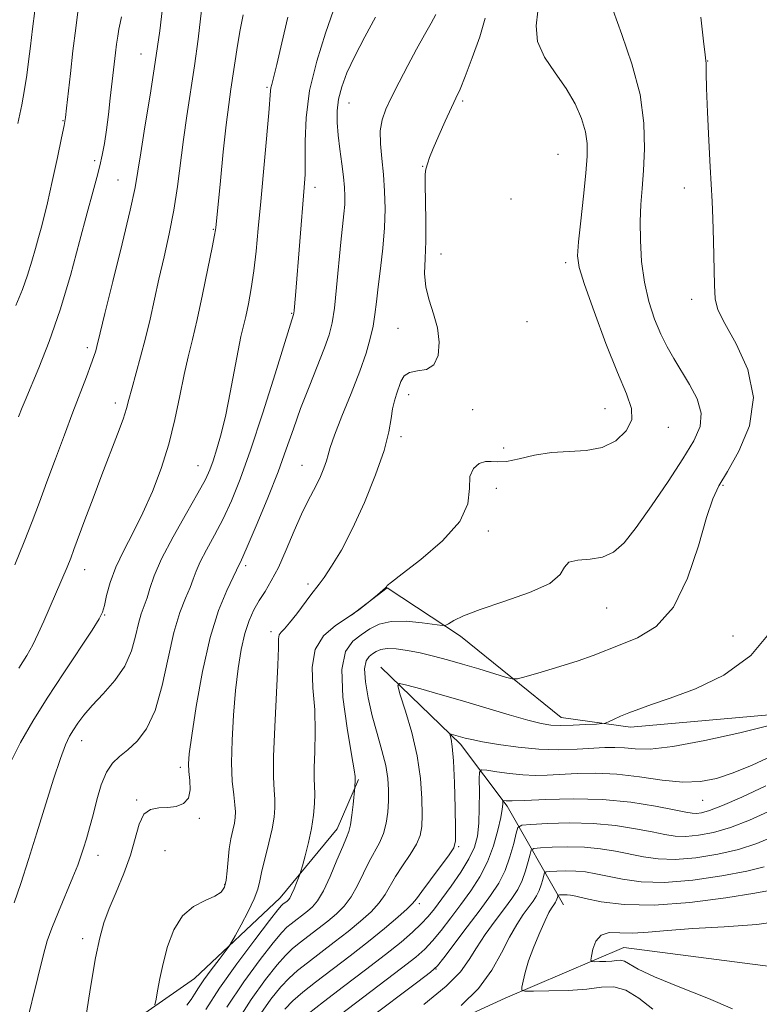
# Model space of a CAD drawing. Extents: x 2099800 to 2102700, y 314800 to 317700.
# Drawn here: x 2100847 to 2100991, y 315657 to 315849 of the extents above; entities that cross this region are included whole.
import ezdxf

# ---------------------------------------------------------------- set-up
doc = ezdxf.new("R2010")
doc.units = 0
doc.header["$MEASUREMENT"] = 0
for name, color, linetype, lineweight in [('DTM HARD BREAKLINE', 7, 'Continuous', 0), ('DTM SPOT ELEVATION', 2, 'Continuous', 13), ('INDEX CONTOUR', 41, 'Continuous', 13), ('INTERMEDIATE CONTOUR', 44, 'Continuous', 0)]:
    doc.layers.add(name, color=color, linetype=linetype, lineweight=lineweight)

msp = doc.modelspace()

# ---------------------------------------------------------------- linework, layer by layer
at = {"layer": 'DTM HARD BREAKLINE'}
for points in [[(2100911.44, 315732.86, 1066.09), (2100918.4, 315738.18, 1065.96), (2100932.75, 315728.76, 1063.48), (2100952.43, 315712.83, 1060.72), (2100966, 315710.96, 1059.57), (2100999.02, 315713.87, 1058.31), (2101028.94, 315730.6, 1054.93), (2101044.45, 315750.5, 1054.21), (2101062.36, 315773.61, 1051.67), (2101079.73, 315806.21, 1049.7), (2101098.27, 315828.01, 1047.07), (2101116.71, 315838.61, 1044.49)], [(2101117.92, 315723.02, 1027.27), (2101090.42, 315712.08, 1030.81), (2101061.03, 315705.48, 1033.42), (2101040.86, 315694.25, 1035.32), (2101030.77, 315676.67, 1037.82), (2101006.48, 315662.47, 1041.43), (2100964.7, 315667.85, 1043.04), (2100941.53, 315657.95, 1046.46), (2100908.82, 315642.97, 1049.38), (2100893.75, 315624.14, 1051.48), (2100874.79, 315604.07, 1055.69), (2100855.29, 315574.07, 1058.64), (2100837.31, 315543.64, 1060.52), (2100818.73, 315519.03, 1062.74), (2100798.58, 315509.74, 1064.81), (2100762.9, 315498.89, 1067.99), (2100743.13, 315484.85, 1071.61), (2100719.16, 315460.08, 1074.28), (2100694.43, 315444.37, 1076.26), (2100666.66, 315428.05, 1077.67), (2100642.76, 315410.18, 1080.52)], [(2100917.17, 315722.67, 1060.58), (2100932.76, 315707.64, 1057.59), (2100941.91, 315695.47, 1053.62), (2100952.93, 315676.17, 1045.15)], [(2100589.16, 315419.13, 1099.77), (2100596.22, 315434.58, 1098.96), (2100659.72, 315466.72, 1093.96), (2100693.17, 315490.32, 1090.22), (2100740.42, 315515.29, 1084.53), (2100781.41, 315538.16, 1077.95), (2100808.26, 315549.97, 1072.8), (2100816.16, 315563.48, 1073.59), (2100818.93, 315581.13, 1075.56), (2100813.64, 315612.45, 1077.27), (2100818.93, 315624.25, 1077.03), (2100844.5, 315636.5, 1073.87), (2100880.76, 315661.8, 1068.96), (2100897.52, 315677.59, 1066.67), (2100908.66, 315691.06, 1064.77), (2100912.85, 315700.72, 1063.83)]]:
    msp.add_polyline3d(points, dxfattribs=at)
at = {"layer": 'DTM SPOT ELEVATION'}
for p in [(2100870.31, 315842.63, 1082.8), (2100981.11, 315841.24, 1061.95), (2100894.96, 315836.09, 1076.2), (2100910.96, 315833.01, 1071.21), (2100933.18, 315833.41, 1067.75), (2100855.05, 315829.56, 1086.1), (2100951.83, 315823, 1067.05), (2100861.21, 315821.77, 1084.4), (2100925.4, 315820.67, 1068.05), (2100865.82, 315817.99, 1082.9), (2100904.3, 315816.57, 1073.5), (2100976.53, 315816.41, 1062.55), (2100942.67, 315814.26, 1066.95), (2100884.47, 315808.3, 1078.1), (2100928.93, 315803.52, 1067.33), (2100953.36, 315801.79, 1066.35), (2100977.94, 315794.61, 1062.45), (2100899.79, 315791.87, 1074.1), (2100945.78, 315790.24, 1066.35), (2100920.55, 315788.94, 1068.82), (2100859.83, 315785.21, 1082.4), (2100922.66, 315775.98, 1067.45), (2100865.31, 315774.34, 1080.5), (2100935.13, 315773.05, 1067.35), (2100961.05, 315773.23, 1066.85), (2100973.38, 315769.61, 1065.35), (2100921.16, 315767.76, 1067.65), (2100941.23, 315765.56, 1066.65), (2100881.43, 315762.09, 1076.8), (2100901.76, 315762.17, 1070.85), (2100939.76, 315757.65, 1065.15), (2100984.12, 315758.24, 1061.85), (2100938.23, 315749.34, 1065.75), (2100859.3, 315741.75, 1079.3), (2100890.77, 315742.56, 1071.65), (2100902.96, 315738.94, 1068.35), (2100961.37, 315734.27, 1063.15), (2100863.19, 315732.86, 1077.9), (2100895.74, 315729.61, 1068.45), (2100986.07, 315728.77, 1061.15), (2100858.71, 315708.33, 1075.35), (2100878.01, 315703.1, 1072.35), (2100869.46, 315696.68, 1072.15), (2100980.1, 315696.66, 1055.15), (2100881.73, 315693.14, 1071.85), (2100932.39, 315687.6, 1057.85), (2100861.9, 315685.87, 1073.35), (2100875, 315686.81, 1070.85), (2100886.65, 315680.24, 1070.15), (2100924.71, 315676.42, 1057.65), (2100858.9, 315669.61, 1072.45), (2100927.96, 315663.63, 1051.95)]:
    msp.add_point(p, dxfattribs=at)
at = {"layer": 'INDEX CONTOUR'}
for points in [[(2100846.432, 315722.471, 1080), (2100847.967, 315724.977, 1080), (2100849.133, 315727.053, 1080), (2100850.208, 315729.254, 1080), (2100851.292, 315731.69, 1080), (2100855.843, 315742.264, 1080), (2100856.55, 315743.993, 1080), (2100857.189, 315745.669, 1080), (2100859.346, 315751.479, 1080), (2100860.952, 315755.76, 1080), (2100862.666, 315760.281, 1080), (2100865.717, 315768.253, 1080), (2100866.794, 315771.201, 1080), (2100867.472, 315773.305, 1080), (2100867.948, 315775.061, 1080), (2100868.481, 315777.11, 1080), (2100870.217, 315783.356, 1080), (2100871.188, 315787.058, 1080), (2100872.067, 315790.786, 1080), (2100873.8, 315798.61, 1080), (2100874.802, 315802.927, 1080), (2100875.821, 315807.458, 1080), (2100876.728, 315812.077, 1080), (2100877.436, 315816.683, 1080), (2100878.598, 315825.881, 1080), (2100879.26, 315830.534, 1080), (2100880.758, 315840.283, 1080), (2100881.504, 315845.546, 1080), (2100882.116, 315851.192, 1080)], [(2100873.003, 315656.664, 1070), (2100873.274, 315657.722, 1070), (2100873.539, 315659.406, 1070), (2100873.972, 315661.798, 1070), (2100874.609, 315664.752, 1070), (2100875.499, 315668.068, 1070), (2100876.735, 315671.325, 1070), (2100878.419, 315674.049, 1070), (2100880.565, 315675.897, 1070), (2100882.815, 315677.068, 1070), (2100884.723, 315677.892, 1070), (2100885.954, 315678.678, 1070), (2100886.624, 315679.647, 1070), (2100886.958, 315681.001, 1070), (2100887.162, 315682.857, 1070), (2100887.336, 315685.011, 1070), (2100887.56, 315687.178, 1070), (2100887.884, 315689.119, 1070), (2100888.246, 315690.777, 1070), (2100888.558, 315692.143, 1070), (2100888.743, 315693.259, 1070), (2100888.783, 315694.368, 1070), (2100888.67, 315695.766, 1070), (2100888.423, 315697.723, 1070), (2100888.157, 315700.406, 1070), (2100888.013, 315703.956, 1070), (2100888.098, 315708.401, 1070), (2100888.381, 315713.312, 1070), (2100888.799, 315718.147, 1070), (2100889.302, 315722.456, 1070), (2100889.896, 315726.156, 1070), (2100890.605, 315729.255, 1070), (2100891.442, 315731.788, 1070), (2100892.393, 315733.893, 1070), (2100893.433, 315735.737, 1070), (2100894.551, 315737.515, 1070), (2100895.779, 315739.55, 1070), (2100897.16, 315742.192, 1070), (2100898.703, 315745.624, 1070), (2100900.272, 315749.334, 1070), (2100901.698, 315752.64, 1070), (2100902.856, 315755.043, 1070), (2100904.615, 315758.321, 1070), (2100905.381, 315759.957, 1070), (2100906.05, 315761.6, 1070), (2100906.548, 315763.04, 1070), (2100906.871, 315764.218, 1070), (2100907.285, 315765.659, 1070), (2100908.124, 315768.036, 1070), (2100909.594, 315771.766, 1070), (2100911.389, 315776.238, 1070), (2100913.076, 315780.585, 1070), (2100914.313, 315784.132, 1070), (2100915.134, 315786.973, 1070), (2100915.664, 315789.393, 1070), (2100916.026, 315791.682, 1070), (2100916.326, 315794.138, 1070), (2100916.666, 315797.065, 1070), (2100917.108, 315800.65, 1070), (2100917.563, 315804.631, 1070), (2100917.898, 315808.63, 1070), (2100918.015, 315812.347, 1070), (2100917.931, 315815.791, 1070), (2100917.694, 315819.044, 1070), (2100917.373, 315822.157, 1070), (2100917.115, 315825.043, 1070), (2100917.09, 315827.582, 1070), (2100917.435, 315829.736, 1070), (2100918.176, 315831.807, 1070), (2100919.304, 315834.178, 1070), (2100920.785, 315837.109, 1070), (2100922.467, 315840.355, 1070), (2100924.167, 315843.547, 1070), (2100925.717, 315846.36, 1070), (2100927.007, 315848.658, 1070), (2100927.942, 315850.354, 1070)], [(2100893.287, 315654.284, 1060), (2100895.717, 315657.759, 1060), (2100897.653, 315660.134, 1060), (2100899.283, 315661.868, 1060), (2100900.901, 315663.333, 1060), (2100902.831, 315664.877, 1060), (2100908.05, 315668.867, 1060), (2100910.793, 315671.003, 1060), (2100913.235, 315673.001, 1060), (2100915.279, 315674.849, 1060), (2100916.872, 315676.569, 1060), (2100918.022, 315678.206, 1060), (2100920.049, 315681.735, 1060), (2100921.437, 315683.846, 1060), (2100922.913, 315686.032, 1060), (2100924.141, 315688.045, 1060), (2100924.87, 315689.758, 1060), (2100925.185, 315691.525, 1060), (2100925.258, 315693.818, 1060), (2100925.207, 315696.992, 1060), (2100924.938, 315700.912, 1060), (2100924.307, 315705.324, 1060), (2100923.249, 315709.911, 1060), (2100922.032, 315714.108, 1060), (2100921.007, 315717.29, 1060), (2100920.512, 315719.003, 1060), (2100920.845, 315719.492, 1060), (2100922.288, 315719.176, 1060), (2100925.018, 315718.418, 1060), (2100928.774, 315717.36, 1060), (2100933.187, 315716.086, 1060), (2100942.294, 315713.379, 1060), (2100945.957, 315712.316, 1060), (2100948.518, 315711.656, 1060), (2100950.44, 315711.341, 1060), (2100952.381, 315711.262, 1060), (2100954.793, 315711.32, 1060), (2100957.304, 315711.441, 1060), (2100959.332, 315711.561, 1060), (2100960.482, 315711.643, 1060), (2100961.09, 315711.759, 1060), (2100961.679, 315712.009, 1060), (2100962.664, 315712.463, 1060), (2100964.04, 315713.07, 1060), (2100965.694, 315713.751, 1060), (2100967.609, 315714.47, 1060), (2100970.148, 315715.365, 1060), (2100973.768, 315716.621, 1060), (2100978.696, 315718.44, 1060), (2100984.25, 315721.115, 1060), (2100989.52, 315724.959, 1060), (2100993.766, 315730.085, 1060)], [(2100925.581, 315656.724, 1050), (2100929.946, 315660.272, 1050), (2100932.748, 315663.108, 1050), (2100934.459, 315665.474, 1050), (2100935.874, 315667.797, 1050), (2100937.607, 315670.379, 1050), (2100939.536, 315673.039, 1050), (2100941.355, 315675.472, 1050), (2100942.821, 315677.469, 1050), (2100943.95, 315679.202, 1050), (2100944.824, 315680.938, 1050), (2100945.51, 315682.842, 1050), (2100946.023, 315684.677, 1050), (2100946.364, 315686.107, 1050), (2100946.61, 315686.895, 1050), (2100947.139, 315687.212, 1050), (2100948.404, 315687.33, 1050), (2100950.705, 315687.455, 1050), (2100953.728, 315687.539, 1050), (2100957.005, 315687.469, 1050), (2100960.15, 315687.165, 1050), (2100963.102, 315686.684, 1050), (2100968.567, 315685.57, 1050), (2100971.419, 315685.177, 1050), (2100974.758, 315685.091, 1050), (2100978.764, 315685.418, 1050), (2100983.067, 315686.102, 1050), (2100987.159, 315687.044, 1050), (2100990.712, 315688.19, 1050), (2100994.12, 315689.656, 1050)]]:
    msp.add_polyline3d(points, dxfattribs=at)
at = {"layer": 'INTERMEDIATE CONTOUR'}
for points in [[(2100845.619, 315742.717, 1082), (2100847.476, 315747.176, 1082), (2100849.044, 315751.165, 1082), (2100850.451, 315754.944, 1082), (2100851.908, 315758.938, 1082), (2100853.562, 315763.428, 1082), (2100855.309, 315768.113, 1082), (2100856.98, 315772.546, 1082), (2100859.616, 315779.442, 1082), (2100860.506, 315781.802, 1082), (2100861.097, 315783.455, 1082), (2100861.461, 315784.581, 1082), (2100861.688, 315785.401, 1082), (2100862.335, 315788.077, 1082), (2100863.26, 315791.856, 1082), (2100864.816, 315798.144, 1082), (2100866.626, 315805.521, 1082), (2100868.187, 315812.079, 1082), (2100869.141, 315816.482, 1082), (2100869.709, 315819.701, 1082), (2100870.259, 315823.283, 1082), (2100871.07, 315828.378, 1082), (2100872.066, 315834.568, 1082), (2100873.085, 315841.037, 1082), (2100873.978, 315847.126, 1082), (2100874.662, 315852.777, 1082)], [(2100845.854, 315793.407, 1086), (2100847.106, 315796.547, 1086), (2100848.137, 315799.365, 1086), (2100848.985, 315802.07, 1086), (2100849.682, 315804.582, 1086), (2100850.257, 315806.751, 1086), (2100850.757, 315808.566, 1086), (2100851.297, 315810.583, 1086), (2100852.005, 315813.502, 1086), (2100852.952, 315817.708, 1086), (2100853.958, 315822.344, 1086), (2100854.786, 315826.244, 1086), (2100855.268, 315828.616, 1086), (2100855.521, 315830.173, 1086), (2100855.732, 315832.005, 1086), (2100856.483, 315838.831, 1086), (2100856.988, 315843.217, 1086), (2100857.536, 315847.691, 1086), (2100858.11, 315851.899, 1086)], [(2100846.21, 315829.052, 1088), (2100846.972, 315832.665, 1088), (2100847.55, 315835.704, 1088), (2100847.98, 315838.455, 1088), (2100848.334, 315841.185, 1088), (2100848.689, 315844.157, 1088), (2100849.105, 315847.533, 1088), (2100849.561, 315851.085, 1088)], [(2100846.766, 315648.26, 1074), (2100851.205, 315666.5, 1074), (2100851.956, 315669.187, 1074), (2100852.839, 315671.631, 1074), (2100854.142, 315674.814, 1074), (2100856.995, 315681.578, 1074), (2100857.932, 315683.936, 1074), (2100858.561, 315685.693, 1074), (2100859.073, 315687.293, 1074), (2100859.63, 315689.116, 1074), (2100860.256, 315691.277, 1074), (2100860.942, 315693.826, 1074), (2100861.692, 315696.732, 1074), (2100862.541, 315699.645, 1074), (2100863.54, 315702.134, 1074), (2100864.728, 315703.911, 1074), (2100866.124, 315705.244, 1074), (2100867.738, 315706.545, 1074), (2100869.547, 315708.219, 1074), (2100871.39, 315710.65, 1074), (2100873.072, 315714.214, 1074), (2100874.458, 315719.068, 1074), (2100875.635, 315724.478, 1074), (2100876.75, 315729.489, 1074), (2100877.901, 315733.357, 1074), (2100878.994, 315736.176, 1074), (2100879.888, 315738.247, 1074), (2100880.511, 315739.884, 1074), (2100881.082, 315741.438, 1074), (2100881.886, 315743.272, 1074), (2100883.131, 315745.658, 1074), (2100884.69, 315748.528, 1074), (2100886.355, 315751.721, 1074), (2100887.986, 315755.21, 1074), (2100889.711, 315759.482, 1074), (2100891.724, 315765.156, 1074), (2100894.111, 315772.461, 1074), (2100896.503, 315780.069, 1074), (2100899.52, 315789.788, 1074), (2100900.141, 315791.693, 1074), (2100900.181, 315791.947, 1074), (2100900.235, 315792.479, 1074), (2100900.486, 315795.387, 1074), (2100902.222, 315816.488, 1074), (2100902.373, 315819.082, 1074), (2100902.407, 315821.857, 1074), (2100902.383, 315825.557, 1074), (2100902.562, 315830.166, 1074), (2100903.258, 315835.478, 1074), (2100904.648, 315841.199, 1074), (2100906.366, 315846.675, 1074), (2100907.908, 315851.167, 1074)], [(2100882.972, 315655.733, 1066), (2100885.65, 315659.891, 1066), (2100889.041, 315664.68, 1066), (2100892.562, 315669.385, 1066), (2100895.429, 315673.106, 1066), (2100897.074, 315675.202, 1066), (2100897.782, 315676.057, 1066), (2100898.053, 315676.313, 1066), (2100898.853, 315676.928, 1066), (2100899.109, 315677.156, 1066), (2100899.389, 315677.531, 1066), (2100899.752, 315678.218, 1066), (2100900.227, 315679.297, 1066), (2100900.726, 315680.515, 1066), (2100901.37, 315682.157, 1066), (2100901.562, 315682.759, 1066), (2100901.871, 315683.854, 1066), (2100902.405, 315685.804, 1066), (2100903.05, 315688.36, 1066), (2100903.634, 315691.116, 1066), (2100904.022, 315693.718, 1066), (2100904.223, 315696.015, 1066), (2100904.279, 315697.904, 1066), (2100904.242, 315699.392, 1066), (2100904.186, 315700.921, 1066), (2100904.191, 315703.044, 1066), (2100904.299, 315706.157, 1066), (2100904.382, 315710.042, 1066), (2100904.274, 315714.322, 1066), (2100903.924, 315718.637, 1066), (2100903.761, 315722.673, 1066), (2100904.332, 315726.13, 1066), (2100905.994, 315728.798, 1066), (2100908.347, 315730.828, 1066), (2100910.801, 315732.461, 1066), (2100912.862, 315733.884, 1066), (2100914.423, 315735.061, 1066), (2100916.572, 315736.818, 1066), (2100918.096, 315738.183, 1066), (2100918.216, 315738.322, 1066), (2100918.277, 315738.43, 1066), (2100918.442, 315738.636, 1066), (2100919.254, 315739.325, 1066), (2100921.352, 315740.943, 1066), (2100925.036, 315743.764, 1066), (2100929.26, 315747.37, 1066), (2100932.64, 315751.17, 1066), (2100934.187, 315754.654, 1066), (2100934.511, 315757.621, 1066), (2100934.617, 315759.952, 1066), (2100935.286, 315761.564, 1066), (2100936.409, 315762.524, 1066), (2100937.652, 315762.937, 1066), (2100938.795, 315762.944, 1066), (2100940.062, 315762.833, 1066), (2100941.791, 315762.928, 1066), (2100944.224, 315763.443, 1066), (2100947.223, 315764.146, 1066), (2100950.556, 315764.695, 1066), (2100953.999, 315764.882, 1066), (2100957.368, 315765.037, 1066), (2100960.489, 315765.623, 1066), (2100963.174, 315766.973, 1066), (2100965.184, 315768.893, 1066), (2100966.264, 315771.059, 1066), (2100966.239, 315773.312, 1066), (2100965.241, 315776.165, 1066), (2100963.476, 315780.294, 1066), (2100961.203, 315786.023, 1066), (2100958.879, 315792.25, 1066), (2100957.012, 315797.513, 1066), (2100955.984, 315800.834, 1066), (2100955.679, 315803.145, 1066), (2100955.856, 315805.859, 1066), (2100956.29, 315809.971, 1066), (2100956.816, 315814.811, 1066), (2100957.288, 315819.29, 1066), (2100957.567, 315822.607, 1066), (2100957.565, 315825.1, 1066), (2100957.205, 315827.393, 1066), (2100956.417, 315829.985, 1066), (2100955.168, 315832.864, 1066), (2100953.431, 315835.892, 1066), (2100951.284, 315838.953, 1066), (2100949.226, 315842.015, 1066), (2100947.859, 315845.072, 1066), (2100947.573, 315848.098, 1066), (2100947.915, 315851.003, 1066)], [(2100887.091, 315656.184, 1064), (2100890.434, 315661.17, 1064), (2100893.611, 315665.504, 1064), (2100896.171, 315668.782, 1064), (2100897.81, 315670.757, 1064), (2100898.822, 315671.815, 1064), (2100899.646, 315672.501, 1064), (2100902.833, 315674.953, 1064), (2100903.836, 315675.817, 1064), (2100904.832, 315677.007, 1064), (2100905.952, 315678.918, 1064), (2100907.267, 315681.749, 1064), (2100908.607, 315684.916, 1064), (2100909.742, 315687.638, 1064), (2100910.503, 315689.375, 1064), (2100910.969, 315690.558, 1064), (2100911.282, 315691.858, 1064), (2100911.554, 315693.74, 1064), (2100911.789, 315695.841, 1064), (2100912.109, 315699.237, 1064), (2100912.173, 315700.566, 1064), (2100912.172, 315700.902, 1064), (2100912.154, 315701.287, 1064), (2100911.98, 315702.58, 1064), (2100911.482, 315705.598, 1064), (2100910.61, 315710.754, 1064), (2100909.784, 315716.843, 1064), (2100909.544, 315722.254, 1064), (2100910.267, 315725.773, 1064), (2100911.687, 315727.776, 1064), (2100913.377, 315729.032, 1064), (2100915.036, 315730.151, 1064), (2100916.865, 315731.09, 1064), (2100919.194, 315731.641, 1064), (2100922.177, 315731.679, 1064), (2100925.275, 315731.389, 1064), (2100929.185, 315730.841, 1064), (2100929.879, 315730.882, 1064), (2100930.452, 315731.192, 1064), (2100931.469, 315731.802, 1064), (2100933.377, 315732.726, 1064), (2100936.595, 315733.972, 1064), (2100941.24, 315735.525, 1064), (2100946.243, 315737.272, 1064), (2100950.235, 315739.078, 1064), (2100952.274, 315740.794, 1064), (2100953.123, 315742.236, 1064), (2100953.974, 315743.207, 1064), (2100955.725, 315743.617, 1064), (2100958.109, 315743.793, 1064), (2100960.564, 315744.169, 1064), (2100962.693, 315745.147, 1064), (2100964.748, 315747.013, 1064), (2100967.143, 315750.024, 1064), (2100970.137, 315754.247, 1064), (2100973.356, 315759.012, 1064), (2100976.269, 315763.458, 1064), (2100978.419, 315766.951, 1064), (2100979.642, 315769.756, 1064), (2100979.846, 315772.363, 1064), (2100979.031, 315775.141, 1064), (2100977.568, 315777.984, 1064), (2100974.453, 315783.047, 1064), (2100973.161, 315785.338, 1064), (2100971.939, 315787.838, 1064), (2100970.723, 315790.783, 1064), (2100969.607, 315794.177, 1064), (2100968.727, 315797.961, 1064), (2100968.183, 315802.032, 1064), (2100967.938, 315806.114, 1064), (2100967.916, 315809.887, 1064), (2100968.05, 315813.166, 1064), (2100968.28, 315816.31, 1064), (2100968.552, 315819.812, 1064), (2100968.768, 315824.066, 1064), (2100968.649, 315829.061, 1064), (2100967.874, 315834.685, 1064), (2100966.277, 315840.712, 1064), (2100964.312, 315846.464, 1064), (2100962.591, 315851.146, 1064)], [(2100844.787, 315704.044, 1078), (2100846.747, 315707.94, 1078), (2100849.144, 315712.091, 1078), (2100851.984, 315716.633, 1078), (2100855.18, 315721.553, 1078), (2100860.72, 315729.934, 1078), (2100862.127, 315732.142, 1078), (2100862.782, 315733.457, 1078), (2100863.137, 315734.739, 1078), (2100863.585, 315736.674, 1078), (2100864.296, 315739.237, 1078), (2100865.385, 315742.229, 1078), (2100866.915, 315745.489, 1078), (2100868.744, 315749.023, 1078), (2100870.68, 315752.876, 1078), (2100872.551, 315757.077, 1078), (2100874.26, 315761.573, 1078), (2100875.732, 315766.294, 1078), (2100876.92, 315771.126, 1078), (2100877.886, 315775.781, 1078), (2100878.722, 315779.926, 1078), (2100879.517, 315783.403, 1078), (2100880.346, 315786.749, 1078), (2100881.281, 315790.673, 1078), (2100882.349, 315795.582, 1078), (2100883.396, 315800.661, 1078), (2100884.221, 315804.796, 1078), (2100884.682, 315807.174, 1078), (2100884.865, 315808.203, 1078), (2100884.913, 315808.595, 1078), (2100885.817, 315817.823, 1078), (2100886.391, 315823.465, 1078), (2100886.964, 315828.758, 1078), (2100887.452, 315832.729, 1078), (2100887.873, 315835.714, 1078), (2100889.154, 315844.263, 1078), (2100889.674, 315847.335, 1078), (2100890.251, 315850.289, 1078)], [(2100845.49, 315676.588, 1076), (2100846.772, 315680.368, 1076), (2100848.294, 315685.038, 1076), (2100849.953, 315690.274, 1076), (2100853.222, 315700.763, 1076), (2100854.557, 315704.837, 1076), (2100855.558, 315707.513, 1076), (2100856.346, 315709.177, 1076), (2100857.095, 315710.418, 1076), (2100857.973, 315711.738, 1076), (2100859.143, 315713.303, 1076), (2100860.761, 315715.196, 1076), (2100862.882, 315717.47, 1076), (2100865.151, 315720.07, 1076), (2100867.107, 315722.913, 1076), (2100868.413, 315725.885, 1076), (2100869.22, 315728.744, 1076), (2100869.796, 315731.218, 1076), (2100870.363, 315733.131, 1076), (2100870.937, 315734.704, 1076), (2100871.485, 315736.257, 1076), (2100872.035, 315738.104, 1076), (2100872.868, 315740.546, 1076), (2100874.326, 315743.877, 1076), (2100876.586, 315748.193, 1076), (2100879.169, 315752.783, 1076), (2100881.427, 315756.738, 1076), (2100882.886, 315759.42, 1076), (2100883.752, 315761.285, 1076), (2100884.401, 315763.062, 1076), (2100885.136, 315765.366, 1076), (2100885.975, 315768.354, 1076), (2100886.866, 315772.07, 1076), (2100887.754, 315776.433, 1076), (2100889.288, 315784.654, 1076), (2100889.843, 315787.331, 1076), (2100890.773, 315791.287, 1076), (2100891.299, 315793.753, 1076), (2100891.852, 315796.751, 1076), (2100892.37, 315800.186, 1076), (2100892.814, 315804.022, 1076), (2100893.236, 315808.463, 1076), (2100893.709, 315813.77, 1076), (2100895.289, 315831.103, 1076), (2100895.638, 315835.415, 1076), (2100895.714, 315836.034, 1076), (2100895.868, 315836.67, 1076), (2100896.212, 315837.974, 1076), (2100896.862, 315840.572, 1076), (2100897.867, 315844.8, 1076), (2100899.014, 315849.854, 1076)], [(2100846.366, 315771.63, 1084), (2100847.067, 315773.462, 1084), (2100847.644, 315774.874, 1084), (2100850.312, 315781.224, 1084), (2100852.348, 315786.399, 1084), (2100854.502, 315792.557, 1084), (2100856.522, 315799.312, 1084), (2100858.3, 315805.923, 1084), (2100859.763, 315811.559, 1084), (2100860.865, 315815.627, 1084), (2100861.668, 315818.483, 1084), (2100862.265, 315820.716, 1084), (2100862.738, 315822.852, 1084), (2100863.141, 315825.14, 1084), (2100863.523, 315827.763, 1084), (2100863.917, 315830.81, 1084), (2100864.3, 315833.981, 1084), (2100865.314, 315842.85, 1084), (2100865.52, 315844.53, 1084), (2100865.74, 315846.12, 1084), (2100865.972, 315847.505, 1084), (2100866.218, 315848.654, 1084), (2100866.496, 315849.881, 1084)], [(2100859.604, 315654.632, 1072), (2100860.519, 315660.432, 1072), (2100861.435, 315665.833, 1072), (2100862.228, 315669.768, 1072), (2100863.037, 315672.697, 1072), (2100864.068, 315675.462, 1072), (2100865.439, 315678.708, 1072), (2100866.931, 315682.302, 1072), (2100868.237, 315685.917, 1072), (2100869.913, 315691.986, 1072), (2100870.828, 315693.909, 1072), (2100872.144, 315694.858, 1072), (2100873.767, 315695.151, 1072), (2100875.516, 315695.218, 1072), (2100877.206, 315695.442, 1072), (2100878.632, 315696.013, 1072), (2100879.582, 315697.071, 1072), (2100879.926, 315698.672, 1072), (2100879.86, 315700.529, 1072), (2100879.663, 315702.269, 1072), (2100879.583, 315703.752, 1072), (2100879.741, 315705.756, 1072), (2100880.226, 315709.292, 1072), (2100881.101, 315714.972, 1072), (2100882.321, 315721.822, 1072), (2100883.813, 315728.47, 1072), (2100885.471, 315733.794, 1072), (2100887.055, 315737.673, 1072), (2100888.988, 315741.663, 1072), (2100889.447, 315742.666, 1072), (2100889.676, 315743.124, 1072), (2100890.211, 315744.273, 1072), (2100891.284, 315746.704, 1072), (2100893.013, 315750.763, 1072), (2100895.088, 315755.787, 1072), (2100897.087, 315760.864, 1072), (2100898.704, 315765.303, 1072), (2100900.092, 315769.303, 1072), (2100901.516, 315773.287, 1072), (2100903.15, 315777.52, 1072), (2100906.193, 315785.132, 1072), (2100907.117, 315787.708, 1072), (2100907.693, 315790.006, 1072), (2100908.118, 315792.897, 1072), (2100908.551, 315796.954, 1072), (2100909.395, 315805.826, 1072), (2100909.976, 315811.365, 1072), (2100910.128, 315813.167, 1072), (2100910.172, 315814.796, 1072), (2100910.099, 315816.52, 1072), (2100909.897, 315818.588, 1072), (2100909.571, 315821.154, 1072), (2100909.196, 315823.986, 1072), (2100908.864, 315826.758, 1072), (2100908.662, 315829.229, 1072), (2100908.663, 315831.501, 1072), (2100908.935, 315833.761, 1072), (2100909.545, 315836.19, 1072), (2100910.57, 315838.951, 1072), (2100912.084, 315842.199, 1072), (2100914.075, 315845.969, 1072), (2100916.171, 315849.814, 1072)], [(2100879.236, 315656.582, 1068), (2100880.103, 315657.669, 1068), (2100880.783, 315658.696, 1068), (2100881.555, 315659.933, 1068), (2100882.607, 315661.52, 1068), (2100884.036, 315663.5, 1068), (2100885.56, 315665.525, 1068), (2100887.53, 315668.105, 1068), (2100888.025, 315668.875, 1068), (2100888.716, 315670.117, 1068), (2100889.888, 315672.272, 1068), (2100891.27, 315674.915, 1068), (2100892.452, 315677.402, 1068), (2100893.146, 315679.286, 1068), (2100893.537, 315680.913, 1068), (2100893.934, 315682.824, 1068), (2100894.558, 315685.391, 1068), (2100895.293, 315688.3, 1068), (2100895.939, 315691.066, 1068), (2100896.336, 315693.322, 1068), (2100896.497, 315695.171, 1068), (2100896.475, 315696.835, 1068), (2100896.336, 315698.62, 1068), (2100896.204, 315701.163, 1068), (2100896.211, 315705.186, 1068), (2100896.444, 315711.028, 1068), (2100897.065, 315723.047, 1068), (2100897.172, 315726.482, 1068), (2100897.209, 315728.199, 1068), (2100897.334, 315728.98, 1068), (2100897.687, 315729.525, 1068), (2100898.344, 315730.216, 1068), (2100899.362, 315731.355, 1068), (2100900.738, 315733.11, 1068), (2100903.508, 315736.842, 1068), (2100905.138, 315738.93, 1068), (2100906.103, 315740.25, 1068), (2100907.57, 315742.429, 1068), (2100909.478, 315745.595, 1068), (2100911.682, 315749.788, 1068), (2100914.006, 315754.906, 1068), (2100916.157, 315760.277, 1068), (2100917.815, 315765.088, 1068), (2100918.764, 315768.718, 1068), (2100919.215, 315771.32, 1068), (2100919.487, 315773.238, 1068), (2100919.834, 315774.78, 1068), (2100920.258, 315776.109, 1068), (2100921.131, 315778.576, 1068), (2100921.75, 315779.642, 1068), (2100922.784, 315780.35, 1068), (2100924.35, 315780.632, 1068), (2100926.102, 315780.928, 1068), (2100927.579, 315781.81, 1068), (2100928.412, 315783.678, 1068), (2100928.606, 315786.253, 1068), (2100928.258, 315789.088, 1068), (2100927.503, 315791.821, 1068), (2100926.632, 315794.441, 1068), (2100925.971, 315797.027, 1068), (2100925.756, 315799.681, 1068), (2100925.837, 315802.606, 1068), (2100925.971, 315806.032, 1068), (2100925.975, 315810.025, 1068), (2100925.837, 315817.205, 1068), (2100925.882, 315819.115, 1068), (2100926.011, 315820.069, 1068), (2100926.381, 315821.309, 1068), (2100926.742, 315822.401, 1068), (2100927.424, 315824.156, 1068), (2100928.517, 315826.677, 1068), (2100929.803, 315829.512, 1068), (2100931.889, 315833.965, 1068), (2100932.693, 315835.767, 1068), (2100933.696, 315838.246, 1068), (2100935.073, 315841.888, 1068), (2100936.52, 315846.006, 1068), (2100937.611, 315849.621, 1068)], [(2100888.532, 315652.477, 1062), (2100891.826, 315657.659, 1062), (2100894.66, 315661.623, 1062), (2100896.912, 315664.458, 1062), (2100898.546, 315666.312, 1062), (2100899.861, 315667.574, 1062), (2100901.238, 315668.689, 1062), (2100904.892, 315671.483, 1062), (2100906.813, 315672.978, 1062), (2100908.536, 315674.409, 1062), (2100910.055, 315675.928, 1062), (2100911.412, 315677.744, 1062), (2100912.644, 315679.978, 1062), (2100913.792, 315682.398, 1062), (2100914.895, 315684.686, 1062), (2100916.946, 315688.347, 1062), (2100917.728, 315690.128, 1062), (2100918.25, 315692.147, 1062), (2100918.55, 315694.33, 1062), (2100918.694, 315696.541, 1062), (2100918.723, 315698.698, 1062), (2100918.57, 315700.94, 1062), (2100918.145, 315703.464, 1062), (2100917.401, 315706.408, 1062), (2100916.468, 315709.688, 1062), (2100915.52, 315713.165, 1062), (2100914.72, 315716.661, 1062), (2100914.188, 315719.844, 1062), (2100914.032, 315722.344, 1062), (2100914.312, 315723.913, 1062), (2100914.895, 315724.784, 1062), (2100915.595, 315725.312, 1062), (2100916.299, 315725.774, 1062), (2100917.162, 315726.148, 1062), (2100918.412, 315726.334, 1062), (2100920.205, 315726.259, 1062), (2100922.43, 315725.953, 1062), (2100924.907, 315725.471, 1062), (2100927.498, 315724.859, 1062), (2100930.234, 315724.128, 1062), (2100933.185, 315723.28, 1062), (2100936.332, 315722.343, 1062), (2100941.545, 315720.757, 1062), (2100942.867, 315720.402, 1062), (2100943.921, 315720.431, 1062), (2100945.609, 315720.869, 1062), (2100948.548, 315721.705, 1062), (2100952.212, 315722.784, 1062), (2100955.786, 315723.916, 1062), (2100958.687, 315724.958, 1062), (2100964.023, 315727.06, 1062), (2100967.399, 315728.43, 1062), (2100971.042, 315730.666, 1062), (2100974.44, 315734.448, 1062), (2100977.188, 315740.089, 1062), (2100979.293, 315746.433, 1062), (2100980.869, 315751.955, 1062), (2100982.079, 315755.599, 1062), (2100983.297, 315758.173, 1062), (2100984.949, 315760.957, 1062), (2100987.214, 315764.933, 1062), (2100989.281, 315769.911, 1062), (2100990.093, 315775.405, 1062), (2100988.964, 315780.923, 1062), (2100986.69, 315785.935, 1062), (2100984.439, 315789.905, 1062), (2100983.115, 315792.562, 1062), (2100982.581, 315794.712, 1062), (2100982.433, 315797.426, 1062), (2100982.229, 315806.093, 1062), (2100982.103, 315810.421, 1062), (2100981.957, 315813.767, 1062), (2100981.571, 315820.578, 1062), (2100981.323, 315825.693, 1062), (2100981.08, 315831.249, 1062), (2100980.896, 315835.953, 1062), (2100980.808, 315838.839, 1062), (2100980.775, 315840.828, 1062), (2100980.73, 315841.287, 1062), (2100980.586, 315842.434, 1062), (2100980.273, 315845.114, 1062), (2100979.764, 315849.8, 1062)], [(2100898.395, 315655.809, 1058), (2100900.019, 315657.423, 1058), (2100901.941, 315659.091, 1058), (2100904.423, 315661.065, 1058), (2100911.207, 315666.252, 1058), (2100914.773, 315669.028, 1058), (2100917.935, 315671.593, 1058), (2100920.503, 315673.77, 1058), (2100922.332, 315675.395, 1058), (2100923.399, 315676.434, 1058), (2100924.163, 315677.362, 1058), (2100925.202, 315678.783, 1058), (2100926.903, 315681.075, 1058), (2100930.554, 315685.961, 1058), (2100931.489, 315687.369, 1058), (2100931.82, 315688.719, 1058), (2100931.821, 315691.096, 1058), (2100931.725, 315695.183, 1058), (2100931.579, 315700.057, 1058), (2100931.388, 315704.395, 1058), (2100931.162, 315707.182, 1058), (2100930.937, 315708.635, 1058), (2100930.676, 315709.573, 1058), (2100930.733, 315709.656, 1058), (2100930.978, 315709.603, 1058), (2100933.705, 315708.829, 1058), (2100934.998, 315708.515, 1058), (2100937.084, 315708.095, 1058), (2100940.198, 315707.557, 1058), (2100944.02, 315707.024, 1058), (2100948.097, 315706.652, 1058), (2100952.019, 315706.548, 1058), (2100955.573, 315706.64, 1058), (2100960.986, 315706.943, 1058), (2100962.967, 315706.991, 1058), (2100964.827, 315706.907, 1058), (2100966.917, 315706.71, 1058), (2100969.848, 315706.676, 1058), (2100974.296, 315707.146, 1058), (2100980.55, 315708.322, 1058), (2100987.362, 315709.858, 1058), (2100993.098, 315711.268, 1058)], [(2100902.981, 315654.85, 1056), (2100906.016, 315657.253, 1056), (2100909.919, 315660.241, 1056), (2100914.165, 315663.464, 1056), (2100918.081, 315666.471, 1056), (2100921.141, 315668.914, 1056), (2100923.411, 315670.854, 1056), (2100925.104, 315672.455, 1056), (2100926.443, 315673.899, 1056), (2100927.692, 315675.444, 1056), (2100929.129, 315677.367, 1056), (2100930.921, 315679.833, 1056), (2100932.807, 315682.569, 1056), (2100934.419, 315685.195, 1056), (2100935.479, 315687.459, 1056), (2100936.063, 315689.639, 1056), (2100936.337, 315692.145, 1056), (2100936.447, 315695.204, 1056), (2100936.466, 315698.32, 1056), (2100936.446, 315700.812, 1056), (2100936.487, 315702.178, 1056), (2100936.87, 315702.621, 1056), (2100937.927, 315702.52, 1056), (2100939.856, 315702.212, 1056), (2100942.345, 315701.864, 1056), (2100944.953, 315701.598, 1056), (2100947.361, 315701.508, 1056), (2100949.744, 315701.567, 1056), (2100955.559, 315701.886, 1056), (2100959.225, 315701.943, 1056), (2100963.332, 315701.744, 1056), (2100967.765, 315701.219, 1056), (2100972.198, 315700.604, 1056), (2100976.251, 315700.213, 1056), (2100979.685, 315700.3, 1056), (2100982.809, 315700.902, 1056), (2100986.075, 315701.997, 1056), (2100989.794, 315703.531, 1056), (2100993.726, 315705.323, 1056)], [(2100907.608, 315653.441, 1054), (2100912.218, 315656.968, 1054), (2100921.246, 315663.791, 1054), (2100924.03, 315665.965, 1054), (2100925.829, 315667.548, 1054), (2100927.306, 315669.14, 1054), (2100928.994, 315671.203, 1054), (2100930.892, 315673.659, 1054), (2100932.868, 315676.292, 1054), (2100934.795, 315678.944, 1054), (2100936.565, 315681.677, 1054), (2100938.079, 315684.608, 1054), (2100939.255, 315687.764, 1054), (2100940.101, 315690.805, 1054), (2100940.645, 315693.304, 1054), (2100940.927, 315694.943, 1054), (2100941.027, 315695.864, 1054), (2100941.044, 315696.541, 1054), (2100941.105, 315696.612, 1054), (2100941.69, 315696.553, 1054), (2100942.844, 315696.543, 1054), (2100945.313, 315696.626, 1054), (2100949.459, 315696.814, 1054), (2100954.776, 315696.942, 1054), (2100960.542, 315696.798, 1054), (2100966.083, 315696.252, 1054), (2100970.91, 315695.49, 1054), (2100974.582, 315694.777, 1054), (2100976.83, 315694.323, 1054), (2100978.075, 315694.113, 1054), (2100978.907, 315694.077, 1054), (2100979.888, 315694.19, 1054), (2100981.451, 315694.624, 1054), (2100983.999, 315695.597, 1054), (2100987.789, 315697.258, 1054), (2100992.489, 315699.47, 1054)], [(2100914.714, 315653.862, 1052), (2100924.411, 315661.111, 1052), (2100926.919, 315663.016, 1052), (2100928.246, 315664.243, 1052), (2100929.508, 315665.826, 1052), (2100934.092, 315671.873, 1052), (2100936.607, 315675.218, 1052), (2100938.659, 315678.015, 1052), (2100940.248, 315680.454, 1052), (2100941.481, 315682.904, 1052), (2100942.45, 315685.593, 1052), (2100943.175, 315688.185, 1052), (2100943.657, 315690.205, 1052), (2100944.004, 315691.318, 1052), (2100944.751, 315691.766, 1052), (2100946.538, 315691.932, 1052), (2100949.788, 315692.109, 1052), (2100954.057, 315692.228, 1052), (2100958.686, 315692.128, 1052), (2100963.09, 315691.707, 1052), (2100967.003, 315691.087, 1052), (2100970.233, 315690.448, 1052), (2100972.699, 315689.946, 1052), (2100974.747, 315689.645, 1052), (2100976.833, 315689.584, 1052), (2100979.326, 315689.804, 1052), (2100982.259, 315690.363, 1052), (2100985.579, 315691.321, 1052), (2100989.289, 315692.745, 1052), (2100993.611, 315694.734, 1052)], [(2100932.895, 315656.53, 1048), (2100936.273, 315659.856, 1048), (2100938.87, 315663.389, 1048), (2100940.795, 315666.836, 1048), (2100942.346, 315669.905, 1048), (2100943.76, 315672.369, 1048), (2100945.039, 315674.28, 1048), (2100946.989, 315676.933, 1048), (2100947.653, 315677.952, 1048), (2100948.167, 315678.972, 1048), (2100948.57, 315680.091, 1048), (2100948.871, 315681.169, 1048), (2100949.072, 315682.009, 1048), (2100949.216, 315682.472, 1048), (2100949.527, 315682.659, 1048), (2100950.271, 315682.728, 1048), (2100951.623, 315682.801, 1048), (2100953.399, 315682.851, 1048), (2100955.325, 315682.81, 1048), (2100957.209, 315682.622, 1048), (2100959.202, 315682.281, 1048), (2100961.536, 315681.789, 1048), (2100964.436, 315681.193, 1048), (2100968.091, 315680.709, 1048), (2100972.683, 315680.598, 1048), (2100978.202, 315681.032, 1048), (2100983.875, 315681.841, 1048), (2100988.739, 315682.768, 1048), (2100992.119, 315683.625, 1048)], [(2100970.352, 315655.813, 1046), (2100967.632, 315657.945, 1046), (2100965.069, 315659.537, 1046), (2100962.76, 315660.153, 1046), (2100960.373, 315660.062, 1046), (2100957.467, 315659.712, 1046), (2100953.815, 315659.465, 1046), (2100950.051, 315659.349, 1046), (2100947.023, 315659.306, 1046), (2100945.356, 315659.32, 1046), (2100944.778, 315659.533, 1046), (2100944.794, 315660.126, 1046), (2100945.007, 315661.253, 1046), (2100945.41, 315662.947, 1046), (2100946.098, 315665.213, 1046), (2100947.107, 315667.969, 1046), (2100948.253, 315670.788, 1046), (2100949.297, 315673.157, 1046), (2100950.054, 315674.697, 1046), (2100950.559, 315675.564, 1046), (2100951.158, 315676.398, 1046), (2100951.356, 315676.701, 1046), (2100951.509, 315677.006, 1046), (2100951.63, 315677.339, 1046), (2100951.72, 315677.661, 1046), (2100951.779, 315677.912, 1046), (2100951.822, 315678.05, 1046), (2100951.915, 315678.105, 1046), (2100952.137, 315678.126, 1046), (2100952.54, 315678.148, 1046), (2100953.07, 315678.163, 1046), (2100953.644, 315678.15, 1046), (2100954.269, 315678.08, 1046), (2100955.301, 315677.878, 1046), (2100957.187, 315677.46, 1046), (2100960.304, 315676.816, 1046), (2100964.764, 315676.241, 1046), (2100970.609, 315676.105, 1046), (2100977.64, 315676.646, 1046), (2100984.683, 315677.58, 1046), (2100990.318, 315678.492, 1046), (2100993.526, 315679.061, 1046)], [(2100985.964, 315655.872, 1044), (2100981.252, 315657.891, 1044), (2100975.667, 315660.089, 1044), (2100970.709, 315662.09, 1044), (2100967.513, 315663.594, 1044), (2100964.82, 315665.154, 1044), (2100964.071, 315665.354, 1044), (2100963.297, 315665.324, 1044), (2100962.354, 315665.211, 1044), (2100961.17, 315665.131, 1044), (2100959.949, 315665.093, 1044), (2100958.967, 315665.079, 1044), (2100958.432, 315665.114, 1044), (2100958.281, 315665.396, 1044), (2100958.388, 315666.165, 1044), (2100958.669, 315667.534, 1044), (2100959.237, 315669.089, 1044), (2100960.249, 315670.291, 1044), (2100961.826, 315670.756, 1044), (2100963.93, 315670.739, 1044), (2100966.486, 315670.655, 1044), (2100969.494, 315670.823, 1044), (2100973.262, 315671.18, 1044), (2100978.17, 315671.566, 1044), (2100984.325, 315671.889, 1044), (2100990.733, 315672.327, 1044), (2100996.122, 315673.123, 1044)]]:
    msp.add_polyline3d(points, dxfattribs=at)

doc.saveas('drawing.dxf')
